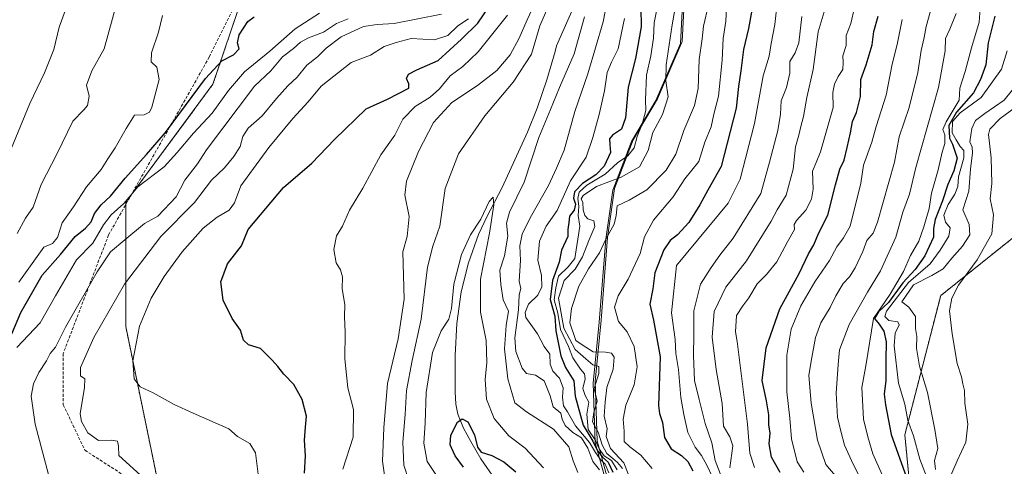
# Model space of a CAD drawing. Units: metres. Extents: x 583445 to 586894, y 4738190 to 4740546.
# Drawn here: x 585911 to 586241, y 4739322 to 4739472 of the extents above; entities that cross this region are included whole.
import ezdxf

# ---------------------------------------------------------------- set-up
doc = ezdxf.new("R2010")
doc.units = ezdxf.units.M
doc.header["$MEASUREMENT"] = 0
doc.linetypes.add('TRAZOS', pattern=[0.75, 0.5, -0.25])
doc.linetypes.add('TRAZOSX2', pattern=[1.5, 1, -0.5])
for name, color, linetype, lineweight in [('Arbolado forestal', 92, 'TRAZOS', 0), ('Arbolado forestal CxS', 92, 'Continuous', 0), ('Corriente natural lineal', 142, 'Continuous', 13), ('Curva de nivel maestra', 36, 'Continuous', 30), ('Curva de nivel normal', 36, 'Continuous', 0), ('Entidad de ámbito territorial', 19, 'Continuous', 0), ('Entidad de ámbito territorial CxS', 92, 'Continuous', 0), ('Espacio natural protegido', 2, 'Continuous', 13), ('Espacio natural protegido CxS', 2, 'Continuous', 0), ('Matorral', 135, 'Continuous', 0), ('Matorral CxS', 135, 'Continuous', 0), ('Senda', 19, 'TRAZOSX2', 0)]:
    doc.layers.add(name, color=color, linetype=linetype, lineweight=lineweight)

# ---------------------------------------------------------------- blocks, each defined once
blk = doc.blocks.new('*U150')
at = {"layer": 'Arbolado forestal CxS', "color": 92, "linetype": 'Continuous', "lineweight": 0}
blk.add_polyline3d([(585910.6, 4739993.12, 904.8), (585940.43, 4739927.6, 899.49), (585961.74, 4739895.45, 905.81), (585968.51, 4739856.16, 893.42), (585982.39, 4739806.15, 890.42), (585993.77, 4739752.31, 889.43), (585989.21, 4739703.37, 901.04), (585980.2, 4739656.29, 901.68), (585972.36, 4739617.48, 895.04), (585969.73, 4739571.39, 900.84), (585976.97, 4739549.69, 900.72), (585979.7, 4739526.13, 901.37), (585988.98, 4739490.05, 900.26), (585975.45, 4739449.9, 898.7), (585946.21, 4739410.41, 894.29), (585946.21, 4739368.81, 881.1), (585956.54, 4739318.91, 884.31)], dxfattribs=at)
blk = doc.blocks.new('*U157')
at = {"layer": 'Espacio natural protegido CxS', "color": 2, "linetype": 'Continuous', "lineweight": 0}
blk.add_polyline3d([(586133.9, 4739487.92, 885.93), (586132.69, 4739464.17, 887.07), (586124.44, 4739445.02, 882.15), (586116.24, 4739431.33, 877.66), (586109.98, 4739415.01, 886.43), (586107.66, 4739398.6, 889.52), (586105.49, 4739370.9, 892.23), (586103.48, 4739350.44, 883.73), (586104.13, 4739330.52, 879.07), (586104.13, 4739330.52, 879.07), (586110.93, 4739306.11, 870.55)], dxfattribs=at)
blk = doc.blocks.new('*U158')
at = {"layer": 'Espacio natural protegido CxS', "color": 2, "linetype": 'Continuous', "lineweight": 0}
blk.add_polyline3d([(586133.9006, 4739487.9247, 885.935), (586132.6942, 4739464.1718, 887.0717), (586124.4408, 4739445.024, 882.1533), (586116.2416, 4739431.3342, 877.6648), (586109.9833, 4739415.0053, 886.432), (586107.6629, 4739398.6004, 889.5214), (586105.4924, 4739370.8996, 892.2307), (586103.48, 4739350.4367, 883.732), (586104.1276, 4739330.5168, 879.0729), (586104.1276, 4739330.5168, 879.0729), (586110.9302, 4739306.1069, 870.5548)], dxfattribs=at)
blk = doc.blocks.new('*U161')
at = {"layer": 'Curva de nivel normal', "color": 36, "linetype": 'Continuous', "lineweight": 0}
for points in [[(585909.68, 4739361.78, 895), (585917.6, 4739369.99, 895), (585922.68, 4739379.07, 895), (585929.71, 4739391.11, 895), (585935.14, 4739396.68, 895), (585938.81, 4739402.78, 895), (585941.36, 4739406.15, 895), (585945.53, 4739410.01, 895), (585950.3, 4739415.58, 895), (585959.11, 4739422.28, 895), (585963.45, 4739427.05, 895), (585968.88, 4739433.47, 895), (585975.19, 4739440.18, 895), (585980.62, 4739447.82, 895), (585986.05, 4739454.03, 895), (585994.52, 4739460.96, 895), (586003, 4739468.4, 895), (586011.09, 4739473.64, 895)], [(586147.52, 4739475.1, 895), (586147.31, 4739470.97, 895), (586146.35, 4739465.25, 895), (586146.01, 4739457.99, 895), (586144.82, 4739445.88, 895), (586143.27, 4739439.91, 895), (586142.32, 4739435.62, 895), (586140.28, 4739430.52, 895), (586138.23, 4739424.02, 895), (586133.52, 4739418.19, 895), (586129.64, 4739412.16, 895), (586123, 4739404.42, 895), (586120.03, 4739398.82, 895), (586118.53, 4739393.24, 895), (586114.61, 4739384.67, 895), (586111.17, 4739379.09, 895), (586109.94, 4739375.29, 895), (586111.29, 4739370.48, 895), (586114.24, 4739367.01, 895), (586116.59, 4739362.09, 895), (586117.62, 4739355.34, 895), (586116.6, 4739349.29, 895), (586113.74, 4739342.43, 895), (586112.85, 4739337.76, 895), (586113.22, 4739333.75, 895), (586113.22, 4739330.28, 895), (586115.1, 4739328.49, 895), (586118.81, 4739325.77, 895), (586122.55, 4739321.28, 895)]]:
    blk.add_polyline3d(points, dxfattribs=at)
blk = doc.blocks.new('*U168')
at = {"layer": 'Curva de nivel normal', "color": 36, "linetype": 'Continuous', "lineweight": 0}
blk.add_polyline3d([(586224.51, 4739473.62, 940), (586222.38, 4739468.39, 940), (586220.87, 4739465.24, 940), (586220.76, 4739461.05, 940), (586218.49, 4739448.82, 940), (586211, 4739421.98, 940), (586208.77, 4739413.06, 940), (586206.6, 4739407.07, 940), (586204.28, 4739398.67, 940), (586199.14, 4739387.43, 940), (586194.7, 4739380.27, 940), (586188.61, 4739369.47, 940), (586185.32, 4739360.94, 940), (586184.88, 4739356.09, 940), (586184.28, 4739346.43, 940), (586184.68, 4739338.43, 940), (586185.83, 4739333.76, 940), (586187.1, 4739329.08, 940), (586190, 4739322.75, 940), (586191.85, 4739319.08, 940)], dxfattribs=at)
blk = doc.blocks.new('*U170')
at = {"layer": 'Curva de nivel normal', "color": 36, "linetype": 'Continuous', "lineweight": 0}
for points in [[(586142.68, 4739318.6, 905), (586141.03, 4739322.13, 905), (586139.09, 4739325.58, 905), (586137.06, 4739328.36, 905), (586134.54, 4739333.34, 905), (586133.22, 4739339.32, 905), (586132.16, 4739345.09, 905), (586131.37, 4739354.43, 905), (586130.52, 4739359.77, 905), (586130.27, 4739364.46, 905), (586129.12, 4739373.36, 905), (586130.79, 4739389.27, 905), (586148.11, 4739410.09, 905), (586152.06, 4739418.09, 905), (586156.87, 4739436.78, 905), (586159.74, 4739452.76, 905), (586161.79, 4739459.26, 905), (586162.44, 4739463.54, 905), (586163.75, 4739469.89, 905), (586164.54, 4739477.04, 905)], [(585958.58, 4739472.95, 905), (585957.16, 4739467.33, 905), (585954.88, 4739460.42, 905), (585954.75, 4739457.41, 905), (585956.62, 4739455.61, 905), (585957.38, 4739451.44, 905), (585955, 4739442.23, 905), (585954.16, 4739440.53, 905), (585952.44, 4739439.68, 905), (585949.1, 4739439.52, 905), (585946.36, 4739435.06, 905), (585942.69, 4739428.6, 905), (585940.23, 4739424.96, 905), (585937.99, 4739421.31, 905), (585933.1, 4739415.52, 905), (585928.71, 4739408.81, 905), (585924.96, 4739403.52, 905), (585923.39, 4739398.56, 905), (585921.67, 4739396.62, 905), (585918.77, 4739395.31, 905), (585910.38, 4739383.62, 905)]]:
    blk.add_polyline3d(points, dxfattribs=at)
blk = doc.blocks.new('*U172')
at = {"layer": 'Curva de nivel normal', "color": 36, "linetype": 'Continuous', "lineweight": 0}
blk.add_polyline3d([(586232.46, 4739475.38, 945), (586232.16, 4739470.67, 945), (586229.59, 4739462.1, 945), (586227.46, 4739454.13, 945), (586225.74, 4739448.57, 945), (586225.45, 4739444.56, 945), (586221.09, 4739437.29, 945), (586220, 4739434.7, 945), (586220.65, 4739432.99, 945), (586220.67, 4739430.02, 945), (586219.75, 4739427.11, 945), (586218.41, 4739421.29, 945), (586216.16, 4739413.48, 945), (586215.42, 4739408.3, 945), (586213.6, 4739402.22, 945), (586211.98, 4739397.32, 945), (586209.16, 4739392.57, 945), (586206.83, 4739387.19, 945), (586202.36, 4739379.61, 945), (586196.8, 4739371.53, 945), (586194.22, 4739355.58, 945), (586192.89, 4739348.42, 945), (586193.42, 4739337.77, 945), (586194.9, 4739331.85, 945), (586196.54, 4739326.2, 945), (586199.76, 4739318.9, 945)], dxfattribs=at)
blk = doc.blocks.new('*U175')
at = {"layer": 'Curva de nivel normal', "color": 36, "linetype": 'Continuous', "lineweight": 0}
for points in [[(585951.21, 4739319.04, 885), (585943.94, 4739325.61, 885), (585943.76, 4739328.74, 885), (585943.44, 4739330.42, 885), (585941.43, 4739330.8, 885), (585937.13, 4739330.67, 885), (585933.54, 4739333.25, 885), (585931.42, 4739337, 885), (585930.96, 4739339.62, 885), (585932.44, 4739348.38, 885), (585932.48, 4739351.31, 885), (585931.02, 4739352.32, 885), (585931.05, 4739355.09, 885), (585935.54, 4739365.14, 885), (585945.76, 4739383.02, 885), (585958.02, 4739398.94, 885), (585969.31, 4739410.27, 885), (585974.92, 4739417.76, 885), (585979.26, 4739421.88, 885), (585982.48, 4739425.67, 885), (585984.61, 4739429.01, 885), (585985.43, 4739432.41, 885), (585987.24, 4739435.17, 885), (585991.95, 4739439.28, 885), (585996.77, 4739445.1, 885), (586000.55, 4739449.38, 885), (586003.64, 4739452.26, 885), (586006.91, 4739456.24, 885), (586010.48, 4739459.02, 885), (586013.4, 4739461.96, 885), (586018.4, 4739465.79, 885), (586025.92, 4739469.22, 885), (586030.45, 4739469.91, 885), (586036.2, 4739470.18, 885), (586051.98, 4739473.36, 885)], [(586130.94, 4739479.41, 885), (586129.26, 4739469.77, 885), (586127.29, 4739456.44, 885), (586127.16, 4739451.08, 885), (586127.96, 4739445.68, 885), (586126.02, 4739439.74, 885), (586122.88, 4739433.76, 885), (586121.26, 4739427.76, 885), (586118.36, 4739422.26, 885), (586112.18, 4739418.77, 885), (586103.91, 4739415.68, 885), (586099.46, 4739412.71, 885), (586098.82, 4739411.54, 885), (586099.4, 4739410.29, 885), (586099.46, 4739407.9, 885), (586100.07, 4739405.94, 885), (586101.1, 4739404.89, 885), (586103.02, 4739404.17, 885), (586103.36, 4739402.26, 885), (586101.35, 4739397.61, 885), (586099.31, 4739392.09, 885), (586096.75, 4739387.94, 885), (586093.14, 4739384.15, 885), (586091.24, 4739378.28, 885), (586093.04, 4739368.2, 885), (586096.84, 4739361.14, 885), (586100.36, 4739358, 885), (586102.77, 4739356.01, 885), (586104.77, 4739355.4, 885), (586104.7, 4739353.09, 885), (586103.16, 4739348.09, 885), (586104.21, 4739343.78, 885), (586103.04, 4739340.02, 885), (586102.63, 4739336.93, 885), (586104.56, 4739333.47, 885), (586105.88, 4739329.16, 885), (586107.36, 4739326.32, 885), (586109.45, 4739324.67, 885), (586111.01, 4739323.32, 885), (586112.62, 4739321.28, 885)]]:
    blk.add_polyline3d(points, dxfattribs=at)
blk = doc.blocks.new('*U187')
at = {"layer": 'Curva de nivel normal', "color": 36, "linetype": 'Continuous', "lineweight": 0}
blk.add_polyline3d([(586190.36, 4739475.61, 920), (586189.12, 4739470.18, 920), (586187.59, 4739466.16, 920), (586187.62, 4739462.92, 920), (586186.46, 4739459.43, 920), (586186.56, 4739457.34, 920), (586186.44, 4739454.79, 920), (586184.92, 4739452.46, 920), (586183.65, 4739449.91, 920), (586183.15, 4739447.1, 920), (586183.25, 4739442.1, 920), (586179.01, 4739427.29, 920), (586177.6, 4739423.72, 920), (586176.31, 4739420.76, 920), (586176.54, 4739414.76, 920), (586176.02, 4739411.43, 920), (586174.06, 4739407.76, 920), (586170.91, 4739404.3, 920), (586170.2, 4739402.91, 920), (586170.27, 4739401.3, 920), (586167.94, 4739397.09, 920), (586164.42, 4739390.46, 920), (586160.89, 4739386.21, 920), (586157.77, 4739383.13, 920), (586155.02, 4739378.45, 920), (586153, 4739375.77, 920), (586150.84, 4739372.44, 920), (586150.51, 4739367.07, 920), (586151.13, 4739363.76, 920), (586154.52, 4739336.16, 920), (586155.36, 4739326.4, 920), (586156.86, 4739321.55, 920)], dxfattribs=at)
blk = doc.blocks.new('*U191')
at = {"layer": 'Curva de nivel normal', "color": 36, "linetype": 'Continuous', "lineweight": 0}
blk.add_polyline3d([(586215.78, 4739473.98, 935), (586214.37, 4739469.26, 935), (586213.75, 4739465.6, 935), (586212.7, 4739461.15, 935), (586211.61, 4739453.83, 935), (586208.73, 4739442.07, 935), (586205.39, 4739432.24, 935), (586203.79, 4739423.76, 935), (586198.07, 4739403.76, 935), (586196.6, 4739400.04, 935), (586194.52, 4739397.57, 935), (586193.15, 4739393.95, 935), (586190.63, 4739388.49, 935), (586188.72, 4739385.48, 935), (586186.62, 4739383.15, 935), (586184.09, 4739379.03, 935), (586182.26, 4739375.18, 935), (586179.11, 4739370.06, 935), (586177.36, 4739365.16, 935), (586175.9, 4739357.2, 935), (586175.14, 4739352.43, 935), (586175.91, 4739343.09, 935), (586178.04, 4739330.74, 935), (586180.84, 4739322.6, 935), (586183.96, 4739318.94, 935)], dxfattribs=at)
blk = doc.blocks.new('*U192')
at = {"layer": 'Curva de nivel normal', "color": 36, "linetype": 'Continuous', "lineweight": 0}
for points in [[(585921.32, 4739315.42, 890), (585915.9, 4739336.09, 890), (585914.57, 4739345.43, 890), (585915.3, 4739349.66, 890), (585917.05, 4739353.35, 890), (585919.62, 4739357.32, 890), (585920.94, 4739359.76, 890), (585922.67, 4739361.92, 890), (585926.09, 4739368.61, 890), (585936.6, 4739387.13, 890), (585941.14, 4739393.77, 890), (585945.93, 4739397.86, 890), (585952.46, 4739403.33, 890), (585956.97, 4739405.76, 890), (585963.1, 4739412.26, 890), (585965.97, 4739417.74, 890), (585970.23, 4739423.3, 890), (585973.31, 4739427.91, 890), (585989.31, 4739449.21, 890), (585994.78, 4739454.41, 890), (585998.78, 4739459.1, 890), (586002.45, 4739461.83, 890), (586004.78, 4739463.97, 890), (586007.45, 4739465.46, 890), (586012.45, 4739467.31, 890), (586016.78, 4739470.21, 890), (586020.78, 4739471.81, 890)], [(586141.53, 4739476.44, 890), (586139.8, 4739469.3, 890), (586139.33, 4739465.06, 890), (586138.35, 4739458.18, 890), (586137.99, 4739448.52, 890), (586136.82, 4739442.74, 890), (586133.2, 4739434.43, 890), (586130.52, 4739426.51, 890), (586127.3, 4739421.09, 890), (586120.81, 4739414.59, 890), (586114.92, 4739411.07, 890), (586110.86, 4739409.23, 890), (586110.5, 4739406.01, 890), (586109.82, 4739403.07, 890), (586107.12, 4739398.09, 890), (586105, 4739393.46, 890), (586101.25, 4739388.09, 890), (586097.99, 4739382.3, 890), (586095.52, 4739374.85, 890), (586095, 4739370.06, 890), (586097.03, 4739364.13, 890), (586099.1, 4739362.67, 890), (586102.83, 4739360.37, 890), (586106.96, 4739360.26, 890), (586108.96, 4739359.93, 890), (586109.88, 4739358.52, 890), (586109.59, 4739354.57, 890), (586107.46, 4739348.35, 890), (586106.9, 4739343.43, 890), (586106.53, 4739338.79, 890), (586107.57, 4739334.54, 890), (586107.2, 4739331.97, 890), (586108.68, 4739327.93, 890), (586113.06, 4739323.16, 890), (586114.55, 4739319.51, 890)]]:
    blk.add_polyline3d(points, dxfattribs=at)
blk = doc.blocks.new('*U195')
at = {"layer": 'Curva de nivel normal', "color": 36, "linetype": 'Continuous', "lineweight": 0}
for points in [[(586145.91, 4739318.12, 910), (586143.68, 4739323.98, 910), (586142.64, 4739329.81, 910), (586140.36, 4739336.34, 910), (586138.3, 4739344.41, 910), (586136.8, 4739350.67, 910), (586136.43, 4739359.09, 910), (586136.61, 4739366.09, 910), (586136.51, 4739374.09, 910), (586138.85, 4739382.94, 910), (586142.42, 4739388.56, 910), (586145.28, 4739392.68, 910), (586149.73, 4739398.42, 910), (586158.97, 4739413.34, 910), (586161.95, 4739423.85, 910), (586164.76, 4739434.43, 910), (586165.65, 4739439.86, 910), (586165.84, 4739444.31, 910), (586167.57, 4739448.84, 910), (586168.69, 4739453.6, 910), (586168.73, 4739457.52, 910), (586170.55, 4739460.44, 910), (586171.76, 4739463.71, 910), (586172.72, 4739472.58, 910)], [(585948.24, 4739495.53, 910), (585938.97, 4739461.77, 910), (585934.81, 4739454.42, 910), (585933.1, 4739449.57, 910), (585933.96, 4739445.86, 910), (585933.45, 4739442.8, 910), (585932.2, 4739441.29, 910), (585928.51, 4739437.49, 910), (585923.12, 4739426.44, 910), (585917.86, 4739416.36, 910), (585915.2, 4739408.79, 910), (585912.67, 4739405.08, 910), (585909.84, 4739399.95, 910)]]:
    blk.add_polyline3d(points, dxfattribs=at)
blk = doc.blocks.new('*U197')
at = {"layer": 'Curva de nivel normal', "color": 36, "linetype": 'Continuous', "lineweight": 0}
blk.add_polyline3d([(586173.39, 4739320.04, 930), (586171.16, 4739323.45, 930), (586169.24, 4739331.16, 930), (586168.7, 4739338.09, 930), (586167.68, 4739346.88, 930), (586167.7, 4739359.22, 930), (586169.22, 4739367.88, 930), (586172.44, 4739375.76, 930), (586177.13, 4739383.72, 930), (586182.07, 4739390.95, 930), (586184.44, 4739395.48, 930), (586186.76, 4739398.49, 930), (586188.9, 4739402.39, 930), (586192.49, 4739416.76, 930), (586193.37, 4739422.76, 930), (586196.18, 4739430.49, 930), (586197.6, 4739435.8, 930), (586200.96, 4739446.29, 930), (586203.07, 4739456.67, 930), (586204.74, 4739463.25, 930), (586206.34, 4739471.52, 930)], dxfattribs=at)
blk = doc.blocks.new('*U199')
at = {"layer": 'Curva de nivel normal', "color": 36, "linetype": 'Continuous', "lineweight": 0}
blk.add_polyline3d([(586214.52, 4739318.62, 955), (586212.28, 4739324.36, 955), (586210.11, 4739332.18, 955), (586208.32, 4739337.28, 955), (586207.21, 4739342.83, 955), (586205.16, 4739349.79, 955), (586203.7, 4739362.33, 955), (586204.07, 4739366.55, 955), (586205.35, 4739369.39, 955), (586204.93, 4739370.41, 955), (586201.88, 4739370.84, 955), (586200.58, 4739372.16, 955), (586201.16, 4739373.97, 955), (586208.52, 4739383.55, 955), (586215.8, 4739389.73, 955), (586219.09, 4739394.32, 955), (586221.98, 4739399, 955), (586222.47, 4739401.8, 955), (586220.86, 4739403.78, 955), (586220.28, 4739406.09, 955), (586221.74, 4739409.69, 955), (586224.05, 4739413.15, 955), (586224.98, 4739415.69, 955), (586225.26, 4739418.88, 955), (586227.01, 4739425.26, 955), (586226.99, 4739427.72, 955), (586225.82, 4739429.05, 955), (586224.44, 4739431.3, 955), (586223.1, 4739433.68, 955), (586223.18, 4739437.39, 955), (586225.81, 4739440.38, 955), (586232.8, 4739445.45, 955), (586239.61, 4739454.92, 955), (586241.51, 4739461.08, 955)], dxfattribs=at)
blk = doc.blocks.new('*U204')
at = {"layer": 'Curva de nivel maestra', "color": 36, "linetype": 'Continuous', "lineweight": 30}
blk.add_polyline3d([(586165.48, 4739319.98, 925), (586162.58, 4739325.02, 925), (586161.78, 4739329.58, 925), (586162.09, 4739333.14, 925), (586161.72, 4739335.88, 925), (586161.73, 4739339.2, 925), (586160.86, 4739343.96, 925), (586159.45, 4739350.7, 925), (586160.85, 4739361.67, 925), (586165.39, 4739374.72, 925), (586171.85, 4739386.54, 925), (586175.01, 4739393.08, 925), (586176.72, 4739396.09, 925), (586178.38, 4739399.91, 925), (586181.5, 4739406.04, 925), (586184, 4739416.25, 925), (586185.51, 4739421.48, 925), (586186.96, 4739424.48, 925), (586187.9, 4739428.77, 925), (586189.11, 4739433.58, 925), (586189.76, 4739437.43, 925), (586191.09, 4739440.43, 925), (586192.38, 4739445.77, 925), (586192.49, 4739451.44, 925), (586194.28, 4739456.43, 925), (586196.32, 4739463.05, 925), (586196.9, 4739467.59, 925), (586198.32, 4739472.73, 925)], dxfattribs=at)
blk = doc.blocks.new('*U209')
at = {"layer": 'Curva de nivel maestra', "color": 36, "linetype": 'Continuous', "lineweight": 30}
for points in [[(585908.09, 4739366.37, 900), (585911.06, 4739373.54, 900), (585914.59, 4739379.75, 900), (585918.22, 4739385.96, 900), (585924.33, 4739392.87, 900), (585929.29, 4739398.96, 900), (585932.72, 4739401.76, 900), (585934.61, 4739403.89, 900), (585935.8, 4739406.62, 900), (585937.95, 4739409.56, 900), (585941.16, 4739412.43, 900), (585946.05, 4739418.43, 900), (585953.19, 4739426.43, 900), (585959.54, 4739433.76, 900), (585972.9, 4739451.77, 900), (585978.42, 4739457.76, 900), (585982.32, 4739459.73, 900), (585984.2, 4739461.75, 900), (585983.61, 4739463.77, 900), (585984.25, 4739466.44, 900), (585987.13, 4739470.91, 900), (585989.25, 4739472.45, 900)], [(586156.4, 4739477.14, 900), (586154.88, 4739468.6, 900), (586153.23, 4739461.48, 900), (586152.35, 4739454.44, 900), (586151.55, 4739449.17, 900), (586150.71, 4739441.92, 900), (586145.77, 4739422.31, 900), (586141.22, 4739414.48, 900), (586138.6, 4739409.55, 900), (586134.84, 4739403.66, 900), (586131.08, 4739399.44, 900), (586128.65, 4739397.62, 900), (586126.55, 4739394.43, 900), (586123.5, 4739386.76, 900), (586122.87, 4739381.43, 900), (586121.86, 4739376.29, 900), (586123.09, 4739370.89, 900), (586125.32, 4739358.62, 900), (586124.68, 4739342.33, 900), (586125.04, 4739339.65, 900), (586126.04, 4739336.66, 900), (586126.72, 4739331.68, 900), (586128.98, 4739327.9, 900), (586132.41, 4739325.6, 900), (586134.52, 4739323.56, 900), (586136.21, 4739320.54, 900)]]:
    blk.add_polyline3d(points, dxfattribs=at)
blk = doc.blocks.new('*U211')
at = {"layer": 'Curva de nivel maestra', "color": 36, "linetype": 'Continuous', "lineweight": 30}
blk.add_polyline3d([(586237.36, 4739472.64, 950), (586235.17, 4739463.72, 950), (586234.37, 4739456.34, 950), (586232.66, 4739451.52, 950), (586230.32, 4739447.04, 950), (586224.62, 4739440.54, 950), (586221.98, 4739436.12, 950), (586222.26, 4739431.89, 950), (586223.24, 4739429.87, 950), (586224.84, 4739425.12, 950), (586223.68, 4739420.88, 950), (586221.72, 4739416.35, 950), (586219.89, 4739410.85, 950), (586217.37, 4739404.66, 950), (586216.81, 4739401.63, 950), (586216.85, 4739398.72, 950), (586213.98, 4739392.45, 950), (586210.73, 4739387.92, 950), (586206.58, 4739383.39, 950), (586201.74, 4739376.83, 950), (586198.39, 4739373.68, 950), (586197.06, 4739371.46, 950), (586198.67, 4739369.63, 950), (586200.24, 4739367.2, 950), (586200.99, 4739363.64, 950), (586200.87, 4739357.56, 950), (586200.9, 4739350.67, 950), (586200.35, 4739346.16, 950), (586200.82, 4739342.54, 950), (586202.72, 4739332.68, 950), (586208.39, 4739316.64, 950)], dxfattribs=at)

msp = doc.modelspace()

# ---------------------------------------------------------------- linework, layer by layer
at = {"layer": 'Arbolado forestal', "color": 92, "linetype": 'TRAZOS', "lineweight": 0}
for points in [[(585910.6, 4739993.12, 904.8), (585937.76, 4739933.47, 895.54), (585940.43, 4739927.6, 899.49), (585961.73, 4739895.45, 905.81), (585968.51, 4739856.16, 893.42), (585982.39, 4739806.15, 890.42), (585990.03, 4739769.99, 889.16), (585993.77, 4739752.31, 889.43), (585989.21, 4739703.37, 901.04), (585980.2, 4739656.29, 901.68), (585972.36, 4739617.48, 895.04), (585969.73, 4739571.39, 900.84), (585976.97, 4739549.69, 900.72), (585977.58, 4739544.41, 900.9), (585979.7, 4739526.13, 901.37), (585988.98, 4739490.05, 900.26), (585987.43, 4739485.45, 900.35), (585975.45, 4739449.9, 898.7), (585948.2, 4739413.1, 894.91), (585946.21, 4739410.41, 894.29), (585946.21, 4739409.59, 893.81), (585946.21, 4739368.81, 881.1), (585956.54, 4739318.91, 884.31)], [(586329.35, 4739907.28, 942.27), (586326.63, 4739900.87, 940.82), (586307.14, 4739851.37, 949.18), (586277.16, 4739798.87, 945.77), (586245.67, 4739741.87, 953.24), (586221.69, 4739712.96, 948.47), (586212.62, 4739690.91, 951.57), (586190.11, 4739662.66, 945.97), (586139.17, 4739638.85, 929.53), (586161.27, 4739610.35, 931.98), (586163.93, 4739608.58, 932.45), (586187.8, 4739601.5, 939.1), (586208.14, 4739606.81, 948.23), (586225.83, 4739603.27, 955.44), (586227.6, 4739577.63, 949.8), (586231.13, 4739551.98, 947.39), (586236.27, 4739525.06, 947.61), (586245.51, 4739492.78, 954.27), (586251.59, 4739446.97, 964.79), (586252.68, 4739405.82, 970.56), (586219.27, 4739379.14, 964.2), (586207.25, 4739332.56, 953.29), (586213.27, 4739270.4, 950.98)]]:
    msp.add_polyline3d(points, dxfattribs=at)
at = {"layer": 'Arbolado forestal CxS', "color": 92, "linetype": 'Continuous', "lineweight": 0}
for points in [[(585956.54, 4739318.91, 884.31), (585946.21, 4739368.81, 881.1), (585946.21, 4739410.41, 894.29), (585975.45, 4739449.9, 898.7), (585988.98, 4739490.05, 900.26), (585979.7, 4739526.13, 901.37), (585976.97, 4739549.69, 900.72), (585969.73, 4739571.39, 900.84), (585972.36, 4739617.48, 895.04), (585980.2, 4739656.29, 901.68), (585989.21, 4739703.37, 901.04), (585993.77, 4739752.31, 889.43), (585982.39, 4739806.15, 890.42), (585968.51, 4739856.16, 893.42), (585961.74, 4739895.45, 905.81), (585940.43, 4739927.6, 899.49), (585910.6, 4739993.12, 904.8)], [(586307.14, 4739851.37, 949.18), (586277.16, 4739798.87, 945.77), (586245.67, 4739741.87, 953.24), (586221.69, 4739712.96, 948.47), (586212.62, 4739690.91, 951.57), (586190.12, 4739662.66, 945.97), (586139.17, 4739638.85, 929.53), (586161.28, 4739610.35, 931.98), (586163.93, 4739608.58, 932.45), (586187.8, 4739601.5, 939.1), (586208.14, 4739606.81, 948.23), (586225.83, 4739603.27, 955.44), (586227.6, 4739577.63, 949.8), (586231.13, 4739551.98, 947.39), (586236.27, 4739525.06, 947.61), (586245.51, 4739492.78, 954.27), (586251.59, 4739446.97, 964.79), (586252.68, 4739405.82, 970.56), (586219.27, 4739379.14, 964.2), (586207.25, 4739332.56, 953.29), (586213.27, 4739270.4, 950.98)]]:
    msp.add_polyline3d(points, dxfattribs=at)
at = {"layer": 'Corriente natural lineal', "color": 142, "linetype": 'Continuous', "lineweight": 13}
msp.add_polyline3d([(586104.95, 4739495.42, 859.16), (586090.6, 4739462.76, 857.04), (586090.07, 4739460.84, 857.04), (586087.28, 4739451.32, 856.77), (586084.12, 4739441.87, 857.37), (586080.88, 4739433.8, 857.31), (586072.33, 4739415.31, 855.69), (586067.27, 4739405.72, 855), (586064.46, 4739399.6, 854.38), (586061.01, 4739390.14, 853.77), (586058.62, 4739380.36, 853.86), (586057.2, 4739369.78, 851.66), (586056.65, 4739359.12, 851.23), (586056.63, 4739346.9, 850.3), (586056.82, 4739342.81, 850.11), (586057.47, 4739339.5, 850.03), (586059.42, 4739334.82, 849.77), (586061.82, 4739330.28, 849.39), (586065.24, 4739324.53, 849.46), (586070.03, 4739317.63, 848.66)], dxfattribs=at)
at = {"layer": 'Curva de nivel maestra', "color": 36, "linetype": 'Continuous', "lineweight": 30}
for points in [[(586006.12, 4739319.72, 875), (586006.46, 4739325.5, 875), (586006.13, 4739330.77, 875), (586006.41, 4739335.06, 875), (586006.8, 4739338.78, 875), (586005.36, 4739344.34, 875), (586002.59, 4739349.42, 875), (585999.18, 4739352.83, 875), (585997.17, 4739355.44, 875), (585995.26, 4739357.52, 875), (585991.4, 4739361.48, 875), (585987.35, 4739362.63, 875), (585985.66, 4739364.2, 875), (585984.62, 4739367.61, 875), (585981.85, 4739371.5, 875), (585978.88, 4739377.61, 875), (585978.03, 4739383.76, 875), (585980.29, 4739389.76, 875), (585985, 4739395.76, 875), (585987.23, 4739401.3, 875), (585999.13, 4739415.3, 875), (586008.57, 4739423.5, 875), (586016.14, 4739431.4, 875), (586026.82, 4739441.62, 875), (586033.95, 4739444.88, 875), (586041.12, 4739448.55, 875), (586041.1, 4739450.08, 875), (586040.29, 4739451.78, 875), (586040.97, 4739453.26, 875), (586043.78, 4739454.67, 875), (586050.85, 4739457.9, 875), (586058.72, 4739465.04, 875), (586064.19, 4739470.3, 875), (586067.75, 4739475.6, 875)], [(586118.84, 4739475.61, 875), (586118.92, 4739469.12, 875), (586116.97, 4739458.52, 875), (586114.52, 4739448.94, 875), (586113.68, 4739438.63, 875), (586112.29, 4739434.82, 875), (586109.35, 4739432.89, 875), (586108.27, 4739431.58, 875), (586108.38, 4739429.76, 875), (586108.63, 4739427.09, 875), (586106.5, 4739422.43, 875), (586103.72, 4739419.58, 875), (586099.28, 4739416.69, 875), (586096.61, 4739413.91, 875), (586096.2, 4739411.76, 875), (586096.96, 4739409.74, 875), (586096.49, 4739407.7, 875), (586094.95, 4739405.74, 875), (586094.63, 4739403.64, 875), (586094.38, 4739401.3, 875), (586094.36, 4739398.98, 875), (586092.24, 4739394.3, 875), (586091.41, 4739390.3, 875), (586089.16, 4739384.19, 875), (586088.42, 4739377.82, 875), (586089.95, 4739372.26, 875), (586090.36, 4739367.38, 875), (586092.04, 4739358.98, 875), (586093.56, 4739355.1, 875), (586096.34, 4739350.62, 875), (586096.8, 4739345.44, 875), (586099.46, 4739335.76, 875), (586102.77, 4739330.4, 875), (586104.27, 4739327.23, 875), (586105.93, 4739325.04, 875), (586107.87, 4739323.42, 875), (586109.45, 4739320.04, 875)], [(586059.37, 4739321.71, 850), (586056.59, 4739325.56, 850), (586054.92, 4739329.23, 850), (586055.19, 4739332.39, 850), (586057.38, 4739336.78, 850), (586058.93, 4739337.86, 850), (586060.89, 4739336.89, 850), (586063.1, 4739332.52, 850), (586064.08, 4739328.36, 850), (586065.35, 4739326.76, 850), (586068.84, 4739325.63, 850), (586072.87, 4739323.49, 850), (586076.87, 4739320.16, 850)]]:
    msp.add_polyline3d(points, dxfattribs=at)
at = {"layer": 'Curva de nivel normal', "color": 36, "linetype": 'Continuous', "lineweight": 0}
for points in [[(586108.75, 4739484.13, 865), (586106.13, 4739470.74, 865), (586101.02, 4739453.33, 865), (586096.72, 4739440.76, 865), (586093.08, 4739427.82, 865), (586090.54, 4739421.77, 865), (586087.89, 4739416.04, 865), (586081.67, 4739405.23, 865), (586079, 4739399.71, 865), (586078.21, 4739395.76, 865), (586078.49, 4739390.89, 865), (586078.04, 4739383.95, 865), (586078.64, 4739381.56, 865), (586078.08, 4739379.43, 865), (586077.79, 4739374.34, 865), (586076.61, 4739365.01, 865), (586076.9, 4739360.43, 865), (586078.99, 4739354.9, 865), (586080.49, 4739353.02, 865), (586083.54, 4739352.5, 865), (586086.41, 4739350.59, 865), (586088.39, 4739345.55, 865), (586089.41, 4739341.93, 865), (586092.05, 4739339.78, 865), (586092.49, 4739337.77, 865), (586093.45, 4739335.64, 865), (586096.07, 4739333.32, 865), (586098.91, 4739331.54, 865), (586101.07, 4739328.03, 865), (586102.68, 4739323.64, 865), (586105, 4739320.81, 865)], [(585927.91, 4739480.1, 915), (585923.92, 4739469.06, 915), (585922.16, 4739461.58, 915), (585919.03, 4739453.72, 915), (585914.14, 4739443.44, 915), (585907.06, 4739426.43, 915)], [(586041.08, 4739317.27, 860), (586039.38, 4739322.39, 860), (586039.06, 4739330.08, 860), (586039.88, 4739339.29, 860), (586040.31, 4739347.4, 860), (586042.19, 4739357.39, 860), (586045.21, 4739371.28, 860), (586047.37, 4739388.7, 860), (586049.08, 4739395.7, 860), (586051.47, 4739402.39, 860), (586053.25, 4739414.95, 860), (586057.7, 4739426.62, 860), (586066.49, 4739439.36, 860), (586076.08, 4739450.62, 860), (586082.16, 4739459.92, 860), (586084.92, 4739469.5, 860), (586089.56, 4739480.04, 860)], [(586033.59, 4739314.32, 865), (586032.25, 4739323.77, 865), (586032.75, 4739334.84, 865), (586033.89, 4739349.67, 865), (586037.54, 4739364.64, 865), (586039.51, 4739377.93, 865), (586039.11, 4739393.76, 865), (586040.54, 4739398.98, 865), (586041.19, 4739405.65, 865), (586039.69, 4739412.76, 865), (586040.26, 4739417.43, 865), (586044.28, 4739427.43, 865), (586049.34, 4739437.1, 865), (586055.53, 4739443.77, 865), (586064.12, 4739449.43, 865), (586070.53, 4739454.48, 865), (586074.97, 4739459.76, 865), (586078.04, 4739465.31, 865), (586080.68, 4739471.47, 865), (586083.88, 4739478.22, 865)], [(586124.61, 4739477.1, 880), (586123.24, 4739470.44, 880), (586123.02, 4739465.35, 880), (586122.15, 4739459.44, 880), (586120.73, 4739452.92, 880), (586120.34, 4739444.7, 880), (586120.44, 4739441.08, 880), (586119.22, 4739436.52, 880), (586117.63, 4739432.37, 880), (586116.56, 4739428.65, 880), (586114.46, 4739425.98, 880), (586110.94, 4739423.56, 880), (586106.88, 4739419.79, 880), (586100.72, 4739416.09, 880), (586098.18, 4739413.76, 880), (586097.74, 4739411.67, 880), (586098.01, 4739409.07, 880), (586097.86, 4739406, 880), (586098.38, 4739402.43, 880), (586096.66, 4739391.61, 880), (586094.45, 4739388.82, 880), (586091.18, 4739385.61, 880), (586090.27, 4739381.76, 880), (586089.79, 4739377.76, 880), (586091.04, 4739373.26, 880), (586091.92, 4739367.8, 880), (586094.61, 4739362.11, 880), (586096, 4739358.35, 880), (586098.54, 4739354.51, 880), (586099.95, 4739352.98, 880), (586100.15, 4739351.31, 880), (586099.41, 4739348.09, 880), (586100.15, 4739345.76, 880), (586101.4, 4739343.43, 880), (586100.69, 4739339.43, 880), (586101.21, 4739334.29, 880), (586103.54, 4739330.87, 880), (586104.81, 4739327.89, 880), (586106.57, 4739325.56, 880), (586109, 4739323.89, 880), (586110.86, 4739320.85, 880)], [(586018.92, 4739321.08, 870), (586022.39, 4739331.75, 870), (586022.53, 4739341.02, 870), (586020.62, 4739348.23, 870), (586019.59, 4739358.03, 870), (586019.76, 4739366.92, 870), (586019.51, 4739372.07, 870), (586019.64, 4739376.17, 870), (586018.73, 4739381.43, 870), (586018.88, 4739385.43, 870), (586018.17, 4739387.72, 870), (586016.68, 4739390.07, 870), (586015.92, 4739394.57, 870), (586016.87, 4739399.16, 870), (586018.82, 4739402.41, 870), (586021.14, 4739407.76, 870), (586025.7, 4739415.09, 870), (586031.74, 4739426.25, 870), (586036.33, 4739432.84, 870), (586039.11, 4739438.23, 870), (586043.14, 4739442.4, 870), (586048.25, 4739445.56, 870), (586051.35, 4739448.33, 870), (586054.92, 4739452.69, 870), (586059.14, 4739455.82, 870), (586064.34, 4739460.7, 870), (586074.15, 4739473.07, 870)], [(586148.61, 4739321.44, 915), (586149.6, 4739328.89, 915), (586148.61, 4739331.9, 915), (586146.45, 4739335.42, 915), (586146.02, 4739343.02, 915), (586144.01, 4739354.39, 915), (586142.74, 4739365.28, 915), (586143.41, 4739373.77, 915), (586147.26, 4739381.94, 915), (586154.21, 4739390.76, 915), (586162.5, 4739404.06, 915), (586164.53, 4739407.84, 915), (586167.46, 4739412.76, 915), (586169.79, 4739421.43, 915), (586170.65, 4739428.96, 915), (586171.79, 4739432.89, 915), (586172.44, 4739435.73, 915), (586173.35, 4739439.06, 915), (586174.46, 4739445.42, 915), (586176.56, 4739454.82, 915), (586178.18, 4739467.4, 915), (586180.52, 4739475.26, 915)], [(585990.69, 4739318.53, 880), (585989.72, 4739326.49, 880), (585987.84, 4739329.68, 880), (585983.72, 4739332.03, 880), (585980.76, 4739334.57, 880), (585968.84, 4739339.82, 880), (585962.44, 4739342.66, 880), (585955.44, 4739346.64, 880), (585951.1, 4739348.62, 880), (585949, 4739351.27, 880), (585948.63, 4739357.28, 880), (585950.83, 4739368.91, 880), (585954.73, 4739378.28, 880), (585959.12, 4739385.52, 880), (585965.16, 4739393.82, 880), (585972.12, 4739401.67, 880), (585976.89, 4739405.45, 880), (585980.9, 4739407.74, 880), (585982.63, 4739410.19, 880), (585984.8, 4739415.88, 880), (585994.11, 4739428.71, 880), (586002.21, 4739438.47, 880), (586007.29, 4739444.03, 880), (586011.71, 4739449.28, 880), (586021.73, 4739457.19, 880), (586028.18, 4739459.61, 880), (586032.78, 4739462.5, 880), (586036.79, 4739463.92, 880), (586041.82, 4739465.19, 880), (586049.7, 4739464.71, 880), (586054.17, 4739466.17, 880), (586057.54, 4739469.44, 880), (586061.03, 4739471.77, 880)], [(586099.94, 4739472.42, 860), (586096.44, 4739460.1, 860), (586091.5, 4739448.77, 860), (586088.54, 4739441.44, 860), (586084.58, 4739432.1, 860), (586079.71, 4739417.09, 860), (586074.75, 4739407.09, 860), (586073.78, 4739403.42, 860), (586074.27, 4739399.05, 860), (586073.09, 4739392.42, 860), (586071.56, 4739387.65, 860), (586071.95, 4739382.88, 860), (586072.72, 4739377.69, 860), (586074.46, 4739373.98, 860), (586073.71, 4739369.17, 860), (586073.15, 4739361.3, 860), (586074.28, 4739351.25, 860), (586076.64, 4739343.23, 860), (586080.45, 4739340.24, 860), (586089.55, 4739334.42, 860), (586094.67, 4739328.53, 860), (586096.16, 4739323.84, 860), (586097.68, 4739319.92, 860)], [(586113.29, 4739471.89, 870), (586111.22, 4739461.8, 870), (586108.95, 4739457.32, 870), (586107.52, 4739453.81, 870), (586106.6, 4739447.73, 870), (586104.9, 4739439.81, 870), (586102.71, 4739432.09, 870), (586100.49, 4739425.54, 870), (586095.23, 4739417.62, 870), (586090.79, 4739407.63, 870), (586087.1, 4739402.42, 870), (586084.86, 4739397.4, 870), (586084.24, 4739391.04, 870), (586085.51, 4739385.91, 870), (586085.59, 4739382.03, 870), (586084.28, 4739379.32, 870), (586081.16, 4739376.33, 870), (586080, 4739373.46, 870), (586080.3, 4739371.76, 870), (586084.23, 4739366.3, 870), (586086.47, 4739362.16, 870), (586088.34, 4739359.51, 870), (586088.42, 4739356.14, 870), (586089.29, 4739353.86, 870), (586091.56, 4739351.52, 870), (586092.83, 4739348.3, 870), (586092.55, 4739345.18, 870), (586092.92, 4739342.22, 870), (586094.21, 4739340.26, 870), (586096.96, 4739335.58, 870), (586101.6, 4739329.98, 870), (586103.62, 4739326.58, 870), (586105.18, 4739324.36, 870), (586106.81, 4739322.72, 870), (586108.12, 4739319.82, 870)], [(586246.1, 4739451.46, 960), (586240.53, 4739444.53, 960), (586234.06, 4739440.12, 960), (586230.97, 4739437.76, 960), (586229.66, 4739435.09, 960), (586229.07, 4739430.63, 960), (586229.82, 4739428.89, 960), (586229.98, 4739426.96, 960), (586229.27, 4739421.43, 960), (586228.69, 4739414.09, 960), (586226.66, 4739407.9, 960), (586228.86, 4739402.97, 960), (586229.05, 4739399.54, 960), (586226.58, 4739395.65, 960), (586223.04, 4739391.73, 960), (586220.16, 4739388.12, 960), (586216.35, 4739385.88, 960), (586210.18, 4739382.77, 960), (586206.26, 4739377.05, 960), (586208.65, 4739375.27, 960), (586210.81, 4739372.15, 960), (586210.8, 4739368.18, 960), (586211.23, 4739365.46, 960), (586211.2, 4739361.55, 960), (586212.2, 4739355.49, 960), (586214.88, 4739346.67, 960), (586217.35, 4739334.3, 960), (586218.32, 4739327.97, 960), (586217.19, 4739323.94, 960), (586217.58, 4739320.89, 960)], [(586248.79, 4739445.44, 965), (586239.2, 4739438.43, 965), (586235.77, 4739434.91, 965), (586235.24, 4739433.06, 965), (586236.2, 4739425.28, 965), (586236.36, 4739416.72, 965), (586235.85, 4739411.52, 965), (586236.99, 4739406.2, 965), (586236.43, 4739399.8, 965), (586231.46, 4739391.11, 965), (586225.29, 4739382.68, 965), (586223.02, 4739378.26, 965), (586222.18, 4739374.09, 965), (586223.11, 4739366.35, 965), (586224.84, 4739356.43, 965), (586226.22, 4739351.94, 965), (586226.67, 4739349.56, 965), (586227.23, 4739347.38, 965), (586227.32, 4739343.09, 965), (586228.34, 4739336.07, 965), (586227.74, 4739330.08, 965), (586224.84, 4739323.8, 965), (586219.82, 4739312.18, 965)], [(586051.42, 4739317.2, 855), (586047.17, 4739323.56, 855), (586046.13, 4739329.72, 855), (586046.54, 4739336.42, 855), (586046.93, 4739346.76, 855), (586048.97, 4739360.09, 855), (586051.89, 4739367.38, 855), (586054.42, 4739371.26, 855), (586055.39, 4739374.86, 855), (586056.15, 4739383.01, 855), (586058.73, 4739392.91, 855), (586061.75, 4739399.5, 855), (586065.15, 4739404.72, 855), (586068.02, 4739410.62, 855), (586069.34, 4739412.05, 855), (586069.52, 4739409.48, 855), (586068.07, 4739400.04, 855), (586065.04, 4739384.68, 855), (586065.11, 4739373.62, 855), (586067.03, 4739364.17, 855), (586067.2, 4739356.72, 855), (586066.62, 4739351.02, 855), (586067.11, 4739344.48, 855), (586069.64, 4739338.04, 855), (586074.57, 4739332.2, 855), (586080.07, 4739328.12, 855), (586086.17, 4739321.49, 855)]]:
    msp.add_polyline3d(points, dxfattribs=at)
at = {"layer": 'Entidad de ámbito territorial', "color": 19, "linetype": 'Continuous', "lineweight": 0}
msp.add_polyline3d([(586110.32, 4739305.49, 869.59), (586103.51, 4739329.9, 876.11), (586102.87, 4739349.82, 882.99), (586104.88, 4739370.29, 892.03), (586107.05, 4739397.99, 889.45), (586109.37, 4739414.39, 886.93), (586115.63, 4739430.72, 877.57), (586123.83, 4739444.41, 881.79), (586132.08, 4739463.56, 886.88), (586133.29, 4739487.31, 885.76), (586128.17, 4739499.43, 881.07), (586116.51, 4739516.8, 865.96), (586105.04, 4739529.72, 868.37), (586088.26, 4739540.04, 865.7), (586074.19, 4739547.34, 868.16), (586057.94, 4739566.55, 887.29), (586047.76, 4739587.11, 893.36), (586044.21, 4739605.21, 894.09), (586046.18, 4739619.71, 894.48), (586054.2, 4739636.82, 894.63), (586061.55, 4739651.23, 895.19), (586063.98, 4739655.99, 895.38), (586069.11, 4739680.43, 893.09)], dxfattribs=at)
msp.add_polyline3d([(586110.32, 4739305.49, 869.59), (586103.51, 4739329.9, 876.11), (586102.87, 4739349.82, 882.99), (586104.88, 4739370.29, 892.03), (586107.05, 4739397.99, 889.45), (586109.37, 4739414.39, 886.93), (586115.63, 4739430.72, 877.57), (586123.83, 4739444.41, 881.79), (586132.08, 4739463.56, 886.88), (586133.29, 4739487.31, 885.76), (586128.17, 4739499.43, 881.07), (586116.51, 4739516.8, 865.96), (586105.04, 4739529.72, 868.37), (586088.26, 4739540.04, 865.7), (586074.19, 4739547.34, 868.16), (586057.94, 4739566.55, 887.29), (586047.76, 4739587.11, 893.36), (586044.21, 4739605.21, 894.09), (586046.18, 4739619.71, 894.48), (586054.2, 4739636.82, 894.63), (586061.55, 4739651.23, 895.19), (586063.98, 4739655.99, 895.38), (586069.11, 4739680.43, 893.09)], dxfattribs=at)
at = {"layer": 'Entidad de ámbito territorial CxS', "color": 92, "linetype": 'Continuous', "lineweight": 0}
for points in [[(586110.32, 4739305.49, 869.59), (586103.51, 4739329.9, 876.11), (586102.87, 4739349.82, 882.99), (586104.88, 4739370.29, 892.03), (586107.05, 4739397.99, 889.45), (586109.37, 4739414.39, 886.93), (586115.63, 4739430.72, 877.57), (586123.83, 4739444.41, 881.79), (586132.08, 4739463.56, 886.88), (586133.29, 4739487.31, 885.76), (586128.17, 4739499.43, 881.07), (586116.51, 4739516.8, 865.96), (586105.04, 4739529.72, 868.37), (586088.26, 4739540.04, 865.7), (586074.19, 4739547.34, 868.16), (586057.94, 4739566.55, 887.29), (586047.76, 4739587.11, 893.36), (586044.21, 4739605.21, 894.09), (586046.18, 4739619.71, 894.48), (586054.2, 4739636.82, 894.63), (586061.55, 4739651.23, 895.19), (586063.98, 4739655.99, 895.38), (586069.11, 4739680.43, 893.09)], [(586069.11, 4739680.43, 893.09), (586063.98, 4739655.99, 895.38), (586061.55, 4739651.23, 895.19), (586054.2, 4739636.82, 894.63), (586046.18, 4739619.71, 894.48), (586044.21, 4739605.21, 894.09), (586047.76, 4739587.11, 893.36), (586057.94, 4739566.55, 887.29), (586074.19, 4739547.34, 868.16), (586088.26, 4739540.04, 865.7), (586105.04, 4739529.72, 868.37), (586116.51, 4739516.8, 865.96), (586128.17, 4739499.43, 881.07), (586133.29, 4739487.31, 885.76), (586132.08, 4739463.56, 886.88), (586123.83, 4739444.41, 881.79), (586115.63, 4739430.72, 877.57), (586109.37, 4739414.39, 886.93), (586107.05, 4739397.99, 889.45), (586104.88, 4739370.29, 892.03), (586102.87, 4739349.82, 882.99), (586103.51, 4739329.9, 876.11), (586110.32, 4739305.49, 869.59)], [(586110.32, 4739305.49, 869.59), (586103.51, 4739329.9, 876.11), (586102.87, 4739349.82, 882.99), (586104.88, 4739370.29, 892.03), (586107.05, 4739397.99, 889.45), (586109.37, 4739414.39, 886.93), (586115.63, 4739430.72, 877.57), (586123.83, 4739444.41, 881.79), (586132.08, 4739463.56, 886.88), (586133.29, 4739487.31, 885.76), (586128.17, 4739499.43, 881.07), (586116.51, 4739516.79, 865.96), (586105.04, 4739529.72, 868.37), (586088.26, 4739540.04, 865.7), (586074.19, 4739547.34, 868.16), (586057.94, 4739566.55, 887.29), (586047.76, 4739587.11, 893.36), (586044.21, 4739605.21, 894.09), (586046.18, 4739619.71, 894.48), (586054.2, 4739636.82, 894.63), (586061.55, 4739651.23, 895.19), (586063.98, 4739655.99, 895.38), (586069.11, 4739680.43, 893.09)], [(586069.11, 4739680.43, 893.09), (586063.98, 4739655.99, 895.38), (586061.55, 4739651.23, 895.19), (586054.2, 4739636.82, 894.63), (586046.18, 4739619.71, 894.48), (586044.21, 4739605.21, 894.09), (586047.76, 4739587.11, 893.36), (586057.94, 4739566.55, 887.29), (586074.19, 4739547.34, 868.16), (586088.26, 4739540.04, 865.7), (586105.04, 4739529.72, 868.37), (586116.51, 4739516.79, 865.96), (586128.17, 4739499.43, 881.07), (586133.29, 4739487.31, 885.76), (586132.08, 4739463.56, 886.88), (586123.83, 4739444.41, 881.79), (586115.63, 4739430.72, 877.57), (586109.37, 4739414.39, 886.93), (586107.05, 4739397.99, 889.45), (586104.88, 4739370.29, 892.03), (586102.87, 4739349.82, 882.99), (586103.51, 4739329.9, 876.11), (586110.32, 4739305.49, 869.59)]]:
    msp.add_polyline3d(points, dxfattribs=at)
at = {"layer": 'Espacio natural protegido', "color": 2, "linetype": 'Continuous', "lineweight": 13}
msp.add_polyline3d([(586133.9, 4739487.92, 885.93), (586132.69, 4739464.17, 887.07), (586124.44, 4739445.02, 882.15), (586116.24, 4739431.33, 877.66), (586109.98, 4739415.01, 886.43), (586107.66, 4739398.6, 889.52), (586105.49, 4739370.9, 892.23), (586103.48, 4739350.44, 883.73), (586104.13, 4739330.52, 879.07), (586110.93, 4739306.11, 870.55)], dxfattribs=at)
at = {"layer": 'Matorral', "color": 135, "linetype": 'Continuous', "lineweight": 0}
msp.add_polyline3d([(586329.35, 4739907.28, 942.27), (586326.63, 4739900.87, 940.82), (586307.14, 4739851.37, 949.18), (586277.16, 4739798.87, 945.77), (586245.67, 4739741.87, 953.24), (586221.69, 4739712.96, 948.47), (586212.62, 4739690.91, 951.57), (586190.11, 4739662.66, 945.97), (586139.17, 4739638.85, 929.53), (586161.27, 4739610.35, 931.98), (586163.93, 4739608.58, 932.45), (586187.8, 4739601.5, 939.1), (586208.14, 4739606.81, 948.23), (586225.83, 4739603.27, 955.44), (586227.6, 4739577.63, 949.8), (586231.13, 4739551.98, 947.39), (586236.27, 4739525.06, 947.61), (586245.51, 4739492.78, 954.27), (586251.59, 4739446.97, 964.79), (586252.68, 4739405.82, 970.56), (586219.27, 4739379.14, 964.2), (586207.25, 4739332.56, 953.29), (586213.27, 4739270.4, 950.98)], dxfattribs=at)
at = {"layer": 'Matorral CxS', "color": 135, "linetype": 'Continuous', "lineweight": 0}
msp.add_polyline3d([(586213.27, 4739270.4, 950.98), (586207.25, 4739332.56, 953.29), (586219.27, 4739379.14, 964.2), (586252.68, 4739405.82, 970.56), (586251.59, 4739446.97, 964.79), (586245.51, 4739492.78, 954.27), (586236.27, 4739525.06, 947.61), (586231.13, 4739551.98, 947.39), (586227.6, 4739577.63, 949.8), (586225.83, 4739603.27, 955.44), (586208.14, 4739606.81, 948.23), (586187.8, 4739601.5, 939.1), (586163.93, 4739608.58, 932.45), (586161.28, 4739610.35, 931.98), (586139.17, 4739638.85, 929.53), (586190.12, 4739662.66, 945.97), (586212.62, 4739690.91, 951.57), (586221.69, 4739712.96, 948.47), (586245.67, 4739741.87, 953.24), (586277.16, 4739798.87, 945.77), (586307.14, 4739851.37, 949.18)], dxfattribs=at)
at = {"layer": 'Senda', "color": 19, "linetype": 'TRAZOSX2', "lineweight": 0}
msp.add_polyline3d([(585966.93, 4739652.81, 902.74), (585955.03, 4739635.61, 904.48), (585944.44, 4739617.75, 905.02), (585947.09, 4739601.22, 905.01), (585954.37, 4739582.03, 903.15), (585974.87, 4739550.94, 901.12), (585989.42, 4739515.89, 900.56), (585989.42, 4739489.43, 900.22), (585974.21, 4739459, 901.15), (585940.48, 4739399.47, 892.51), (585925.26, 4739359.78, 887.57), (585925.29, 4739342.61, 886.22), (585932.54, 4739327.37, 885.63), (585960.32, 4739309.51, 885.52)], dxfattribs=at)

# ---------------------------------------------------------------- block references
at = {"layer": 'Arbolado forestal CxS', "color": 92, "linetype": 'Continuous', "lineweight": 0}
msp.add_blockref('*U150', (0, 0), dxfattribs=at)
at = {"layer": 'Curva de nivel maestra', "color": 36, "linetype": 'Continuous', "lineweight": 30}
for name in ['*U211', '*U204', '*U209']:
    msp.add_blockref(name, (0, 0), dxfattribs=at)
at = {"layer": 'Curva de nivel normal', "color": 36, "linetype": 'Continuous', "lineweight": 0}
for name in ['*U199', '*U172', '*U168', '*U191', '*U197', '*U187', '*U195', '*U170', '*U161', '*U192', '*U175']:
    msp.add_blockref(name, (0, 0), dxfattribs=at)
at = {"layer": 'Espacio natural protegido CxS', "color": 2, "linetype": 'Continuous', "lineweight": 0}
for name in ['*U157', '*U158']:
    msp.add_blockref(name, (0, 0), dxfattribs=at)

doc.saveas('drawing.dxf')
